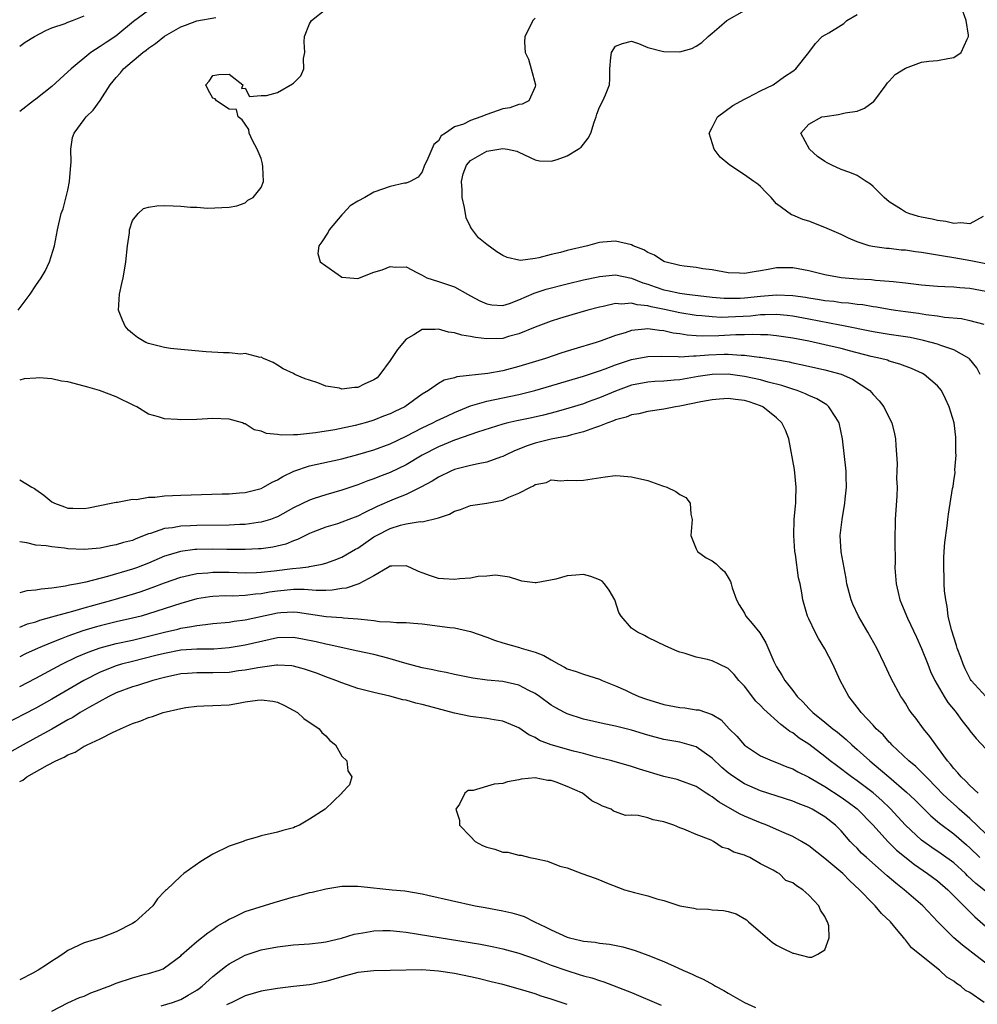
# Model space of a CAD drawing. Units: inches. Extents: x 2547376 to 2550000, y 1515000 to 1518000.
# Drawn here: x 2548645 to 2548764, y 1515939 to 1516061 of the extents above; entities that cross this region are included whole.
import ezdxf

# ---------------------------------------------------------------- set-up
doc = ezdxf.new("R2010")
doc.units = ezdxf.units.IN
doc.header["$MEASUREMENT"] = 0
doc.layers.add('LD25471515_2ft', color=141, linetype='Continuous')

msp = doc.modelspace()

# ---------------------------------------------------------------- linework, layer by layer
at = {"layer": 'LD25471515_2ft'}
for points, elevation in [([(2548661, 1516062.23), (2548659.13, 1516060.87), (2548656.94, 1516059.06), (2548655.74, 1516058.26), (2548655, 1516057.74), (2548653.82, 1516057), (2548651.38, 1516055), (2548651, 1516054.59), (2548649, 1516052.8), (2548647, 1516051.21), (2548646.7, 1516051), (2548645, 1516049.67)], 9632), ([(2548764.29, 1516017), (2548763.85, 1516017.85), (2548762.96, 1516018.96), (2548762.9, 1516019), (2548761, 1516020.06), (2548759.4, 1516020.6), (2548759, 1516020.77), (2548758.21, 1516021), (2548757.25, 1516021.25), (2548755.6, 1516021.6), (2548753.87, 1516021.87), (2548753, 1516021.99), (2548751, 1516022.3), (2548747.11, 1516023.11), (2548746.86, 1516023.14), (2548743, 1516023.88), (2548741, 1516024.25), (2548740.33, 1516024.33), (2548739, 1516024.46), (2548737.6, 1516024.4), (2548737, 1516024.41), (2548735.74, 1516024.26), (2548733, 1516024.12), (2548732.1, 1516024.1), (2548731, 1516024.15), (2548729.72, 1516024.29), (2548729, 1516024.33), (2548727, 1516024.65), (2548725.08, 1516025.08), (2548723.42, 1516025.42), (2548723, 1516025.55), (2548721.67, 1516025.67), (2548721, 1516025.87), (2548719.75, 1516025.75), (2548719, 1516025.81), (2548717.46, 1516025.46), (2548717, 1516025.39), (2548715.54, 1516025), (2548713.57, 1516024.43), (2548712.04, 1516023.96), (2548711, 1516023.62), (2548709, 1516022.89), (2548707, 1516022.06), (2548705.71, 1516021.71), (2548705, 1516021.49), (2548703, 1516021.42), (2548701.59, 1516021.59), (2548701, 1516021.74), (2548699.89, 1516021.89), (2548699, 1516022.18), (2548698.25, 1516022.25), (2548697, 1516022.64), (2548696.58, 1516022.58), (2548695, 1516022.61), (2548693.94, 1516021.94), (2548693, 1516021.41), (2548691.9, 1516020.1), (2548691, 1516018.74), (2548689.74, 1516017), (2548689.39, 1516016.61), (2548689, 1516016.33), (2548687.8, 1516015.8), (2548687, 1516015.41), (2548686.6, 1516015.4), (2548685, 1516015.2), (2548684.71, 1516015.29), (2548683, 1516015.56), (2548682.02, 1516015.98), (2548681, 1516016.31), (2548680.46, 1516016.46), (2548679.19, 1516017), (2548679, 1516017.11), (2548677.73, 1516017.73), (2548677, 1516018.15), (2548676.49, 1516018.49), (2548675.28, 1516019), (2548675, 1516019.14), (2548674.87, 1516019.13), (2548673, 1516019.6), (2548672.45, 1516019.55), (2548671, 1516019.69), (2548670.31, 1516019.69), (2548668.17, 1516019.83), (2548665, 1516020.1), (2548663.75, 1516020.25), (2548663, 1516020.35), (2548661, 1516020.85), (2548660.67, 1516021), (2548659.62, 1516021.62), (2548659, 1516022.1), (2548658.51, 1516022.51), (2548658.08, 1516023), (2548657.75, 1516023.75), (2548657.27, 1516025), (2548657.38, 1516027), (2548657.7, 1516028.3), (2548657.84, 1516029), (2548658.02, 1516029.98), (2548658.18, 1516031), (2548658.37, 1516033), (2548658.62, 1516034.62), (2548658.65, 1516035), (2548659, 1516036.13), (2548659.7, 1516037), (2548660.38, 1516037.62), (2548661, 1516037.79), (2548662.03, 1516037.97), (2548663, 1516038.02), (2548664.06, 1516037.95), (2548665, 1516037.93), (2548666.22, 1516037.78), (2548667, 1516037.79), (2548668.32, 1516037.68), (2548671, 1516037.78), (2548671.97, 1516037.97), (2548673, 1516038.34), (2548673.34, 1516038.66), (2548673.98, 1516039), (2548675, 1516040.25), (2548675.26, 1516041), (2548675.2, 1516042.8), (2548675.17, 1516043.17), (2548675, 1516043.85), (2548674.51, 1516045), (2548673.93, 1516046.07), (2548673.49, 1516047), (2548673.44, 1516047.44), (2548673, 1516048.12), (2548672.63, 1516048.63), (2548672.12, 1516049), (2548671.93, 1516049.93), (2548671, 1516049.99), (2548669.45, 1516051), (2548669.27, 1516051.27), (2548669, 1516051.32), (2548668.39, 1516052.39), (2548668.11, 1516053), (2548668.53, 1516053.47), (2548669, 1516054.17), (2548669.72, 1516054.28), (2548671, 1516054.3), (2548672.73, 1516053), (2548672.56, 1516052.55), (2548673, 1516052.6), (2548673.55, 1516051.55), (2548675, 1516051.69), (2548675.64, 1516051.65), (2548677, 1516052.06), (2548678.89, 1516053.11), (2548679, 1516053.19), (2548679.9, 1516054.1), (2548680.28, 1516055), (2548680.25, 1516056.25), (2548680.4, 1516057), (2548680.32, 1516058.32), (2548680.37, 1516059), (2548681, 1516060.58), (2548681.23, 1516061), (2548683, 1516062.4)], 9628), ([(2548765, 1516027.32), (2548763, 1516027.69), (2548761.77, 1516027.77), (2548761, 1516027.85), (2548759.89, 1516027.89), (2548759, 1516027.95), (2548757, 1516028.12), (2548755, 1516028.35), (2548753.49, 1516028.51), (2548753, 1516028.58), (2548751.3, 1516028.7), (2548750.77, 1516028.77), (2548749, 1516028.85), (2548747, 1516029.01), (2548745, 1516029.39), (2548743, 1516029.88), (2548741, 1516030.26), (2548739.76, 1516030.24), (2548739, 1516030.25), (2548737.94, 1516030.06), (2548737, 1516029.87), (2548736.22, 1516029.78), (2548735, 1516029.54), (2548734.41, 1516029.59), (2548733, 1516029.63), (2548731, 1516029.99), (2548729.85, 1516030.15), (2548729, 1516030.3), (2548727.52, 1516030.48), (2548727, 1516030.56), (2548725.11, 1516031), (2548725, 1516031.04), (2548723.85, 1516031.85), (2548723, 1516032.18), (2548722.5, 1516032.5), (2548721.2, 1516033), (2548721, 1516033.1), (2548719, 1516033.58), (2548717.44, 1516033.44), (2548717, 1516033.41), (2548716.66, 1516033.34), (2548715.52, 1516033), (2548713, 1516032.4), (2548712.17, 1516032.17), (2548711, 1516031.9), (2548709.49, 1516031.49), (2548709, 1516031.4), (2548707.19, 1516031.19), (2548707, 1516031.2), (2548705.56, 1516031.56), (2548705, 1516031.81), (2548704.25, 1516032.25), (2548703, 1516033.16), (2548701.97, 1516033.97), (2548701.13, 1516035.13), (2548701, 1516035.36), (2548700.45, 1516036.45), (2548700.25, 1516037.75), (2548699.95, 1516039), (2548699.95, 1516039.95), (2548699.88, 1516041), (2548700.07, 1516041.93), (2548700.5, 1516043), (2548701, 1516043.6), (2548703, 1516044.77), (2548705, 1516045.09), (2548705.59, 1516045), (2548706.75, 1516044.75), (2548707, 1516044.61), (2548709, 1516043.67), (2548709.55, 1516043.55), (2548711, 1516043.53), (2548711.73, 1516043.72), (2548713, 1516044.16), (2548714.34, 1516045), (2548714.73, 1516045.27), (2548715.62, 1516046.38), (2548715.92, 1516047), (2548716.36, 1516048.36), (2548716.59, 1516049), (2548716.67, 1516049.33), (2548717, 1516050.22), (2548717.43, 1516051), (2548717.75, 1516051.75), (2548718.23, 1516053), (2548718.27, 1516053.73), (2548718.29, 1516055), (2548718.4, 1516056.4), (2548718.49, 1516057), (2548719, 1516057.78), (2548719.88, 1516058.12), (2548721, 1516058.42), (2548721.86, 1516058.14), (2548723, 1516057.62), (2548724.81, 1516057.19), (2548725, 1516057.12), (2548727, 1516057.11), (2548728.49, 1516057.51), (2548729, 1516057.78), (2548729.73, 1516058.27), (2548730.49, 1516059), (2548731, 1516059.41), (2548731.86, 1516060.14), (2548732.84, 1516061), (2548735, 1516062.25)], 9624), ([(2548764.65, 1516036.65), (2548763, 1516035.74), (2548761.86, 1516035.86), (2548761, 1516035.77), (2548760.01, 1516036.01), (2548759, 1516036.13), (2548758.3, 1516036.3), (2548757, 1516036.55), (2548756.64, 1516036.64), (2548755.41, 1516037), (2548755, 1516037.17), (2548754.5, 1516037.5), (2548753, 1516038.46), (2548752.35, 1516039), (2548751, 1516040.38), (2548750.65, 1516040.65), (2548750.14, 1516041), (2548749, 1516041.72), (2548748.09, 1516042.09), (2548747, 1516042.49), (2548745.85, 1516043), (2548745.29, 1516043.29), (2548745, 1516043.47), (2548744.1, 1516044.1), (2548743.07, 1516045), (2548742.03, 1516047), (2548743, 1516048.11), (2548744.61, 1516049), (2548745, 1516049.08), (2548746.68, 1516049.32), (2548747, 1516049.38), (2548747.52, 1516049.52), (2548749, 1516049.74), (2548749.9, 1516050.1), (2548751, 1516050.88), (2548751.06, 1516050.94), (2548752.62, 1516053), (2548752.76, 1516053.24), (2548753, 1516053.43), (2548753.72, 1516054.28), (2548755, 1516055.07), (2548757, 1516055.81), (2548757.92, 1516055.92), (2548759, 1516056.02), (2548760.28, 1516056.28), (2548761, 1516056.37), (2548761.94, 1516057), (2548762.67, 1516058.67), (2548762.85, 1516059), (2548762.84, 1516059.16), (2548762.55, 1516061), (2548762.14, 1516062.14)], 9620), ([(2548644.81, 1516025), (2548646.29, 1516027), (2548647, 1516028.05), (2548647.67, 1516029), (2548648.17, 1516029.83), (2548648.7, 1516031), (2548649.31, 1516033), (2548649.71, 1516035), (2548650.16, 1516037), (2548650.41, 1516037.59), (2548651, 1516039.91), (2548651.2, 1516041), (2548651.35, 1516043), (2548651.4, 1516043.4), (2548651.37, 1516045), (2548651.56, 1516046.44), (2548651.78, 1516047), (2548653, 1516048.7), (2548653.25, 1516049), (2548654.14, 1516049.86), (2548655, 1516051.06), (2548656.25, 1516053), (2548657, 1516053.91), (2548657.52, 1516054.48), (2548657.9, 1516055), (2548660.3, 1516057), (2548660.7, 1516057.3), (2548661, 1516057.53), (2548661.88, 1516058.12), (2548663, 1516059.05), (2548665, 1516060.18), (2548665.61, 1516060.39), (2548667, 1516060.93), (2548669.38, 1516061.38)], 9630), ([(2548645, 1516057.81), (2548645.7, 1516058.3), (2548646.86, 1516059), (2548648.24, 1516059.76), (2548649, 1516060.06), (2548650.63, 1516060.63), (2548651, 1516060.79), (2548651.57, 1516061), (2548653, 1516061.56)], 9634), ([(2548709, 1516061.27), (2548708.74, 1516061), (2548708.52, 1516060.52), (2548707.75, 1516059), (2548707.69, 1516058.31), (2548707.78, 1516057), (2548708.17, 1516056.17), (2548708.51, 1516055), (2548709.05, 1516053), (2548709, 1516052.76), (2548708.23, 1516051), (2548707.42, 1516050.58), (2548707, 1516050.57), (2548705.86, 1516050.14), (2548705, 1516050.02), (2548703, 1516049.29), (2548702.26, 1516049), (2548701, 1516048.58), (2548700.12, 1516048.12), (2548699, 1516047.77), (2548697.89, 1516047), (2548697.33, 1516046.67), (2548697, 1516046.02), (2548696.43, 1516045.57), (2548696.2, 1516045), (2548695.56, 1516043.56), (2548695.26, 1516043), (2548695, 1516042.17), (2548694.48, 1516041.52), (2548693.49, 1516041), (2548693, 1516040.77), (2548692.77, 1516040.77), (2548691, 1516040.38), (2548689, 1516039.67), (2548687.88, 1516039), (2548687, 1516038.54), (2548686.03, 1516037.97), (2548685.16, 1516037), (2548685, 1516036.86), (2548683.44, 1516035), (2548683.3, 1516034.7), (2548682.53, 1516033.47), (2548682.17, 1516033), (2548682.03, 1516032.03), (2548682.31, 1516031), (2548683, 1516030.49), (2548684.57, 1516029.43), (2548685, 1516029.11), (2548687, 1516028.95), (2548689, 1516029.7), (2548690.01, 1516029.99), (2548691, 1516030.43), (2548691.67, 1516030.33), (2548693, 1516030.39), (2548694.31, 1516029.69), (2548695, 1516029.35), (2548695.55, 1516029), (2548697, 1516028.56), (2548699, 1516027.89), (2548700.61, 1516027), (2548701, 1516026.8), (2548702.15, 1516026.15), (2548703, 1516025.77), (2548703.65, 1516025.65), (2548705, 1516025.58), (2548705.84, 1516025.84), (2548707, 1516026.28), (2548708.88, 1516027.12), (2548710.39, 1516027.61), (2548713, 1516028.28), (2548715, 1516028.76), (2548716.84, 1516029.16), (2548717, 1516029.2), (2548719, 1516029.38), (2548721, 1516028.97), (2548722.39, 1516028.39), (2548723, 1516028.22), (2548723.9, 1516027.9), (2548725, 1516027.54), (2548725.46, 1516027.46), (2548727, 1516027.12), (2548727.86, 1516027), (2548731, 1516026.63), (2548732.49, 1516026.49), (2548733, 1516026.47), (2548734.49, 1516026.49), (2548735, 1516026.52), (2548737, 1516026.75), (2548739, 1516026.92), (2548741, 1516026.82), (2548742.6, 1516026.6), (2548743, 1516026.53), (2548744.33, 1516026.33), (2548745, 1516026.21), (2548746.1, 1516026.1), (2548747, 1516025.97), (2548747.91, 1516025.91), (2548749, 1516025.76), (2548749.7, 1516025.7), (2548751, 1516025.47), (2548751.42, 1516025.42), (2548753, 1516025.12), (2548753.77, 1516025), (2548755, 1516024.82), (2548756.62, 1516024.62), (2548757.54, 1516024.46), (2548759, 1516024.28), (2548759.87, 1516024.13), (2548761.95, 1516023.95), (2548763, 1516023.73), (2548764.75, 1516023.25)], 9626), ([(2548765, 1516030.76), (2548763.74, 1516031), (2548763.14, 1516031.14), (2548761, 1516031.51), (2548759.71, 1516031.71), (2548759, 1516031.85), (2548757.99, 1516031.99), (2548757, 1516032.18), (2548756.26, 1516032.26), (2548755, 1516032.44), (2548754.47, 1516032.47), (2548753, 1516032.64), (2548752.65, 1516032.65), (2548750.9, 1516032.9), (2548750.51, 1516033), (2548749, 1516033.49), (2548747.93, 1516033.93), (2548747, 1516034.38), (2548745, 1516035.25), (2548743, 1516036.04), (2548742.27, 1516036.27), (2548741, 1516036.8), (2548740.84, 1516036.84), (2548739, 1516038.22), (2548738.33, 1516039), (2548737.68, 1516039.68), (2548737, 1516040.37), (2548736.66, 1516040.66), (2548736.19, 1516041), (2548735, 1516041.81), (2548733.19, 1516043), (2548732.01, 1516044.01), (2548731.23, 1516045), (2548730.61, 1516047), (2548731, 1516047.71), (2548731.68, 1516049), (2548733.57, 1516050.43), (2548735, 1516051.23), (2548735.43, 1516051.43), (2548737, 1516052.23), (2548738.56, 1516053), (2548739.98, 1516054.02), (2548741, 1516054.71), (2548741.18, 1516054.82), (2548741.41, 1516055), (2548743, 1516057.01), (2548743.85, 1516058.15), (2548744.67, 1516059), (2548745.47, 1516059.47), (2548747, 1516060.42), (2548747.37, 1516060.63), (2548747.74, 1516061), (2548749, 1516061.72)], 9622), ([(2548765, 1515977), (2548763.17, 1515979), (2548763.1, 1515979.1), (2548762.43, 1515980.43), (2548762.16, 1515981), (2548761.86, 1515981.86), (2548761.44, 1515983), (2548761.35, 1515983.35), (2548760.71, 1515985.29), (2548760.31, 1515987), (2548760.17, 1515988.17), (2548760, 1515989), (2548759.87, 1515990.13), (2548759.81, 1515991), (2548759.8, 1515991.8), (2548759.75, 1515993), (2548759.77, 1515994.23), (2548759.83, 1515995), (2548759.88, 1515996.12), (2548760.19, 1515998.19), (2548760.25, 1515999), (2548760.35, 1515999.65), (2548760.86, 1516002.86), (2548760.91, 1516003.09), (2548761, 1516003.78), (2548761.16, 1516004.84), (2548761.15, 1516005.15), (2548761.29, 1516007), (2548761.27, 1516007.27), (2548761.28, 1516009), (2548761.24, 1516009.24), (2548761.04, 1516011), (2548760.44, 1516013), (2548759.99, 1516013.99), (2548759.48, 1516015), (2548759, 1516015.61), (2548757.34, 1516017), (2548757.12, 1516017.12), (2548755.74, 1516017.74), (2548754.3, 1516018.3), (2548753, 1516018.68), (2548752.77, 1516018.77), (2548751.9, 1516019), (2548750.75, 1516019.25), (2548748.06, 1516019.94), (2548747, 1516020.23), (2548745, 1516020.71), (2548743, 1516021.14), (2548741, 1516021.52), (2548739, 1516021.82), (2548737.92, 1516021.92), (2548737, 1516021.94), (2548735.99, 1516021.99), (2548735, 1516021.94), (2548733.94, 1516021.94), (2548731.82, 1516021.82), (2548729.77, 1516021.77), (2548729, 1516021.82), (2548727.89, 1516021.89), (2548727, 1516022.04), (2548726.15, 1516022.15), (2548725, 1516022.44), (2548724.46, 1516022.46), (2548723, 1516022.69), (2548722.62, 1516022.62), (2548721, 1516022.47), (2548720.2, 1516022.2), (2548719, 1516021.85), (2548717.2, 1516021.2), (2548716.59, 1516021), (2548713.84, 1516020.16), (2548712.32, 1516019.68), (2548710.29, 1516019), (2548707, 1516017.99), (2548705, 1516017.46), (2548703.13, 1516017.13), (2548699.28, 1516016.72), (2548699, 1516016.61), (2548697.7, 1516016.3), (2548697, 1516015.87), (2548695.78, 1516015), (2548695, 1516014.56), (2548692.84, 1516013), (2548691.59, 1516012.41), (2548691, 1516012.1), (2548690.19, 1516011.81), (2548689, 1516011.33), (2548688.74, 1516011.26), (2548687.9, 1516011), (2548686.66, 1516010.66), (2548684.12, 1516010.12), (2548681.74, 1516009.74), (2548681, 1516009.68), (2548679.5, 1516009.5), (2548679, 1516009.52), (2548677.47, 1516009.47), (2548677, 1516009.57), (2548675.67, 1516009.67), (2548675, 1516009.98), (2548674.12, 1516010.12), (2548673, 1516010.87), (2548672.89, 1516010.89), (2548672.66, 1516011), (2548671, 1516011.47), (2548669, 1516011.54), (2548667, 1516011.42), (2548665, 1516011.37), (2548664.58, 1516011.42), (2548663, 1516011.51), (2548662.24, 1516011.76), (2548661, 1516012.09), (2548659.55, 1516013), (2548659.17, 1516013.17), (2548657, 1516014.25), (2548654.93, 1516015), (2548653.45, 1516015.45), (2548653, 1516015.55), (2548651, 1516016.1), (2548650.18, 1516016.18), (2548649, 1516016.47), (2548647.41, 1516016.59), (2548647, 1516016.54), (2548645.55, 1516016.45), (2548645, 1516016.32)], 9630), ([(2548645, 1516003.94), (2548646.51, 1516003), (2548646.83, 1516002.83), (2548647, 1516002.72), (2548648.01, 1516002.01), (2548649, 1516001.2), (2548649.34, 1516001), (2548650.55, 1516000.55), (2548651, 1516000.41), (2548651.61, 1516000.39), (2548653, 1516000.36), (2548653.56, 1516000.44), (2548656.38, 1516001), (2548657, 1516001.16), (2548657.16, 1516001.16), (2548659, 1516001.5), (2548659.49, 1516001.49), (2548661, 1516001.76), (2548661.77, 1516001.77), (2548663, 1516001.94), (2548663.96, 1516001.96), (2548665, 1516002.03), (2548670.16, 1516002.16), (2548671, 1516002.2), (2548672.29, 1516002.29), (2548673, 1516002.35), (2548675, 1516002.86), (2548675.28, 1516003), (2548676.36, 1516003.64), (2548677, 1516003.91), (2548677.67, 1516004.33), (2548679.04, 1516005), (2548681, 1516005.67), (2548685, 1516006.51), (2548687, 1516007.05), (2548689, 1516007.66), (2548691, 1516008.39), (2548693, 1516009.34), (2548695, 1516010.38), (2548696.3, 1516011), (2548696.75, 1516011.25), (2548698.11, 1516011.89), (2548699, 1516012.28), (2548701, 1516013.1), (2548703, 1516013.7), (2548707, 1516014.51), (2548708.98, 1516015.02), (2548715, 1516016.8), (2548717, 1516017.46), (2548717.71, 1516017.71), (2548719, 1516018.19), (2548721, 1516018.86), (2548723, 1516019.25), (2548724.71, 1516019.29), (2548726.76, 1516019.24), (2548727, 1516019.21), (2548728.67, 1516019.33), (2548729, 1516019.31), (2548730.53, 1516019.47), (2548732.48, 1516019.52), (2548733, 1516019.55), (2548734.58, 1516019.42), (2548735, 1516019.42), (2548736.84, 1516019.16), (2548737, 1516019.15), (2548738.86, 1516018.86), (2548740.56, 1516018.56), (2548741, 1516018.45), (2548742.22, 1516018.22), (2548745, 1516017.6), (2548747.03, 1516017.03), (2548748.41, 1516016.41), (2548750.57, 1516015), (2548750.79, 1516014.79), (2548751, 1516014.51), (2548751.75, 1516013.75), (2548752.33, 1516013), (2548753, 1516011.61), (2548753.33, 1516011), (2548753.64, 1516009.64), (2548753.77, 1516009), (2548753.8, 1516008.2), (2548753.96, 1516005.96), (2548753.94, 1516005), (2548753.9, 1516004.1), (2548753.96, 1516003), (2548753.92, 1516001.92), (2548753.71, 1515999), (2548753.67, 1515996.33), (2548753.71, 1515993.71), (2548753.7, 1515993), (2548753.83, 1515991), (2548754.08, 1515989.92), (2548754.31, 1515989), (2548754.52, 1515988.52), (2548755.25, 1515986.75), (2548756.37, 1515984.37), (2548757, 1515982.95), (2548757.77, 1515981), (2548758.13, 1515980.12), (2548758.64, 1515979), (2548759.81, 1515977), (2548760.27, 1515976.27), (2548761.16, 1515975.16), (2548761.31, 1515975), (2548762.02, 1515974.02), (2548762.84, 1515973), (2548763, 1515972.75), (2548763.79, 1515971.79), (2548765, 1515970.48)], 9632), ([(2548764.02, 1515965), (2548763, 1515965.96), (2548762.49, 1515966.49), (2548761.94, 1515967), (2548761.52, 1515967.52), (2548761, 1515968.06), (2548760.59, 1515968.59), (2548760.22, 1515969), (2548759, 1515970.72), (2548758.76, 1515971), (2548758.05, 1515972.05), (2548757.24, 1515973), (2548756.3, 1515974.3), (2548755.73, 1515975), (2548755.43, 1515975.43), (2548755, 1515976.16), (2548754.67, 1515976.67), (2548754.43, 1515977), (2548753.22, 1515979.22), (2548752.42, 1515981), (2548751.46, 1515983), (2548750.35, 1515985), (2548749.18, 1515987), (2548748.48, 1515988.48), (2548748.26, 1515989), (2548747.74, 1515991), (2548747.65, 1515991.65), (2548747.38, 1515993), (2548747.02, 1515994.98), (2548746.9, 1515997), (2548747.13, 1515999), (2548747.49, 1516001), (2548747.53, 1516001.53), (2548747.7, 1516003), (2548747.66, 1516004.34), (2548747.62, 1516005), (2548747.2, 1516009), (2548746.78, 1516011), (2548746.34, 1516011.66), (2548745.49, 1516013), (2548745.23, 1516013.23), (2548743.98, 1516013.98), (2548743, 1516014.38), (2548742.59, 1516014.59), (2548741.54, 1516015), (2548741, 1516015.17), (2548739.64, 1516015.64), (2548737.95, 1516016.05), (2548737, 1516016.34), (2548735, 1516016.77), (2548733, 1516017.03), (2548731, 1516017), (2548729.26, 1516016.74), (2548727, 1516016.36), (2548726.28, 1516016.29), (2548725, 1516016.18), (2548723.88, 1516016.12), (2548723, 1516016.06), (2548721, 1516015.67), (2548719, 1516014.95), (2548717, 1516014.11), (2548715.59, 1516013.59), (2548715, 1516013.38), (2548713.19, 1516012.81), (2548711.63, 1516012.37), (2548710.04, 1516011.96), (2548708.4, 1516011.6), (2548706.75, 1516011.25), (2548705.62, 1516011), (2548705, 1516010.84), (2548701.84, 1516009.84), (2548699.12, 1516008.88), (2548699, 1516008.86), (2548697.7, 1516008.3), (2548697, 1516008.03), (2548695, 1516007), (2548693, 1516005.8), (2548691, 1516004.82), (2548689.68, 1516004.32), (2548689, 1516004.05), (2548688.22, 1516003.78), (2548687, 1516003.31), (2548685, 1516002.62), (2548683, 1516002.07), (2548681.58, 1516001.58), (2548681, 1516001.41), (2548679, 1516000.42), (2548677, 1515999.32), (2548676.78, 1515999.22), (2548676.15, 1515999), (2548675, 1515998.64), (2548674.61, 1515998.61), (2548673, 1515998.38), (2548672.36, 1515998.36), (2548671, 1515998.29), (2548667, 1515998.25), (2548666.2, 1515998.2), (2548665, 1515998.17), (2548663.97, 1515997.97), (2548663, 1515997.86), (2548661.25, 1515997.25), (2548661, 1515997.19), (2548659.41, 1515996.58), (2548659, 1515996.4), (2548657.88, 1515996.12), (2548657, 1515995.83), (2548656.27, 1515995.73), (2548655, 1515995.45), (2548653, 1515995.27), (2548651, 1515995.36), (2548650.57, 1515995.43), (2548649, 1515995.58), (2548648.28, 1515995.72), (2548647, 1515995.81), (2548645.9, 1515996.1), (2548645, 1515996.21)], 9634), ([(2548765.98, 1515959), (2548763, 1515961.86), (2548761.69, 1515963), (2548761.34, 1515963.34), (2548760.28, 1515964.28), (2548759.54, 1515965), (2548759, 1515965.57), (2548757.56, 1515967), (2548757.3, 1515967.3), (2548756.29, 1515968.29), (2548755.42, 1515969), (2548753.33, 1515971), (2548753.18, 1515971.18), (2548753, 1515971.34), (2548752.22, 1515972.22), (2548751.38, 1515973), (2548751, 1515973.43), (2548749.52, 1515975), (2548749.31, 1515975.31), (2548748.44, 1515976.44), (2548747.96, 1515977), (2548746.89, 1515979), (2548745.97, 1515981), (2548745, 1515982.91), (2548744.19, 1515984.2), (2548743.78, 1515985), (2548743, 1515986.63), (2548742.83, 1515987), (2548742.41, 1515988.41), (2548742.26, 1515989), (2548742.14, 1515989.86), (2548741.92, 1515991), (2548741.73, 1515991.73), (2548741.35, 1515994.65), (2548741.28, 1515995), (2548741.15, 1515997), (2548741.2, 1515999), (2548741.33, 1516000.67), (2548741.38, 1516001), (2548741.41, 1516001.41), (2548741.45, 1516003), (2548741.22, 1516005.22), (2548740.51, 1516009), (2548740.1, 1516010.1), (2548739.67, 1516011), (2548739, 1516011.61), (2548737.29, 1516013), (2548737, 1516013.13), (2548735.59, 1516013.59), (2548735, 1516013.77), (2548733.89, 1516013.89), (2548733, 1516014.01), (2548731.93, 1516013.93), (2548731, 1516013.87), (2548729.61, 1516013.61), (2548727, 1516013.08), (2548726.46, 1516013), (2548725, 1516012.68), (2548723, 1516012.41), (2548721.89, 1516012.11), (2548721, 1516012), (2548720.31, 1516011.69), (2548719, 1516011.36), (2548718.76, 1516011.24), (2548718.05, 1516011), (2548717, 1516010.57), (2548716.39, 1516010.39), (2548715, 1516009.87), (2548713.51, 1516009.51), (2548713, 1516009.36), (2548711, 1516008.96), (2548709, 1516008.47), (2548707.88, 1516008.12), (2548707, 1516007.74), (2548706.46, 1516007.54), (2548705.35, 1516007), (2548705, 1516006.81), (2548704.73, 1516006.73), (2548703, 1516006.11), (2548701.92, 1516005.92), (2548701, 1516005.7), (2548699, 1516005.19), (2548698.54, 1516005), (2548697, 1516004.27), (2548696.24, 1516003.76), (2548694.81, 1516003), (2548693, 1516002.1), (2548691.52, 1516001.52), (2548689.38, 1516000.62), (2548687.8, 1515999.8), (2548687, 1515999.42), (2548685.88, 1515999), (2548685, 1515998.64), (2548684.46, 1515998.46), (2548683, 1515998.03), (2548681.42, 1515997.42), (2548681, 1515997.25), (2548679.51, 1515996.49), (2548679, 1515996.33), (2548678.06, 1515995.94), (2548676.44, 1515995.56), (2548675, 1515995.36), (2548674.67, 1515995.33), (2548673, 1515995.27), (2548670.73, 1515995.27), (2548669, 1515995.29), (2548667, 1515995.26), (2548666.75, 1515995.25), (2548664.97, 1515995.03), (2548663.42, 1515994.58), (2548663, 1515994.42), (2548661, 1515993.58), (2548659.49, 1515993), (2548659, 1515992.83), (2548655.9, 1515991.9), (2548653.2, 1515991.2), (2548652.19, 1515991), (2548651.18, 1515990.82), (2548650.7, 1515990.7), (2548649, 1515990.47), (2548647.65, 1515990.35), (2548647, 1515990.21), (2548645.89, 1515990.11), (2548645, 1515989.9)], 9636), ([(2548645, 1515985.6), (2548645.99, 1515986.01), (2548647, 1515986.29), (2548647.51, 1515986.49), (2548649, 1515986.88), (2548651, 1515987.45), (2548651.61, 1515987.61), (2548653, 1515988.02), (2548656.61, 1515989), (2548659, 1515989.71), (2548659.98, 1515990.02), (2548661.47, 1515990.53), (2548663, 1515991.11), (2548665, 1515991.84), (2548666.07, 1515992.07), (2548667, 1515992.3), (2548668.38, 1515992.38), (2548669, 1515992.45), (2548671, 1515992.43), (2548673, 1515992.38), (2548674.41, 1515992.41), (2548675, 1515992.45), (2548676.61, 1515992.61), (2548678.9, 1515992.9), (2548679.82, 1515993), (2548680.87, 1515993.13), (2548681, 1515993.17), (2548682.56, 1515993.44), (2548683, 1515993.58), (2548684.05, 1515993.95), (2548685, 1515994.32), (2548686.19, 1515995), (2548686.69, 1515995.31), (2548687, 1515995.45), (2548689, 1515996.82), (2548689.3, 1515997), (2548691, 1515997.89), (2548692.29, 1515998.29), (2548693, 1515998.44), (2548694.73, 1515998.73), (2548695, 1515998.71), (2548697, 1515999.2), (2548698.36, 1515999.64), (2548699, 1516000.01), (2548699.76, 1516000.24), (2548701, 1516000.74), (2548703, 1516001.04), (2548705, 1516001.4), (2548705.76, 1516001.76), (2548707, 1516002.26), (2548708.43, 1516003), (2548708.82, 1516003.18), (2548709, 1516003.33), (2548710.41, 1516003.59), (2548711, 1516003.91), (2548712.21, 1516003.79), (2548713, 1516003.86), (2548714.17, 1516003.83), (2548715, 1516003.87), (2548717.7, 1516004.3), (2548719, 1516004.44), (2548719.58, 1516004.42), (2548721, 1516004.31), (2548723, 1516003.82), (2548724.83, 1516003.17), (2548725.35, 1516003), (2548726.48, 1516002.48), (2548727, 1516002.09), (2548727.74, 1516001.74), (2548728.25, 1516001), (2548728.33, 1515999.67), (2548728.51, 1515999), (2548728.48, 1515998.48), (2548728.35, 1515997), (2548729, 1515995.33), (2548729.18, 1515995), (2548730.24, 1515994.24), (2548731, 1515993.85), (2548731.49, 1515993.49), (2548731.98, 1515993), (2548732.53, 1515992.53), (2548733, 1515991.79), (2548733.28, 1515991.28), (2548733.35, 1515991), (2548733.49, 1515990.51), (2548734.01, 1515989), (2548734.37, 1515988.37), (2548735, 1515987.34), (2548735.19, 1515987), (2548735.95, 1515986.05), (2548736.9, 1515984.9), (2548737.66, 1515983.66), (2548738.66, 1515981.34), (2548738.82, 1515981), (2548739, 1515980.68), (2548739.66, 1515979.66), (2548740.01, 1515979), (2548741, 1515977.75), (2548741.56, 1515977), (2548742.3, 1515976.3), (2548743, 1515975.53), (2548743.27, 1515975.27), (2548743.51, 1515975), (2548745, 1515973.81), (2548745.98, 1515973), (2548746.56, 1515972.56), (2548747.65, 1515971.65), (2548748.33, 1515971), (2548749, 1515970.41), (2548750.56, 1515969), (2548751.91, 1515967.91), (2548752.94, 1515967), (2548755.13, 1515965.13), (2548756.15, 1515964.15), (2548757.15, 1515963.15), (2548758.17, 1515962.17), (2548759, 1515961.47), (2548759.25, 1515961.25), (2548761, 1515959.92), (2548762.58, 1515958.58), (2548763, 1515958.2), (2548764.25, 1515957)], 9638), ([(2548765.99, 1515951.99), (2548763.76, 1515953.76), (2548762.72, 1515954.72), (2548762.45, 1515955), (2548761, 1515956.32), (2548759.45, 1515957.45), (2548758.26, 1515958.26), (2548757, 1515959.17), (2548755.01, 1515961.01), (2548753.1, 1515963.1), (2548752.08, 1515964.08), (2548751, 1515965.02), (2548749, 1515966.52), (2548748.3, 1515967), (2548746.42, 1515968.42), (2548745.65, 1515969), (2548745, 1515969.54), (2548743, 1515971.07), (2548741.82, 1515971.82), (2548741, 1515972.47), (2548740.65, 1515972.65), (2548740.22, 1515973), (2548739.51, 1515973.51), (2548737.42, 1515975.42), (2548737, 1515975.88), (2548736.44, 1515976.44), (2548735, 1515978.3), (2548734.32, 1515979), (2548733.73, 1515979.73), (2548733, 1515980.48), (2548731.86, 1515981), (2548731, 1515981.42), (2548730.4, 1515981.6), (2548729, 1515981.87), (2548727.64, 1515982.36), (2548727, 1515982.52), (2548726.65, 1515982.65), (2548725.26, 1515983.26), (2548723, 1515984.33), (2548722.58, 1515984.58), (2548721.71, 1515985), (2548721, 1515985.47), (2548719.69, 1515987), (2548719.42, 1515987.42), (2548718.92, 1515989), (2548718.21, 1515990.21), (2548717.61, 1515991), (2548717.32, 1515991.32), (2548717, 1515991.51), (2548715.93, 1515991.93), (2548715, 1515992.17), (2548714.07, 1515992.07), (2548713, 1515991.99), (2548711.58, 1515991.58), (2548709.14, 1515991.14), (2548709, 1515991.14), (2548707.35, 1515991.35), (2548707, 1515991.44), (2548705.81, 1515991.81), (2548704.08, 1515992.08), (2548703, 1515991.96), (2548701.92, 1515991.92), (2548701, 1515991.72), (2548699.62, 1515991.62), (2548699, 1515991.52), (2548697.64, 1515991.64), (2548697, 1515991.67), (2548696, 1515992), (2548695, 1515992.37), (2548694.53, 1515992.53), (2548693.57, 1515993), (2548693, 1515993.25), (2548691.21, 1515993.21), (2548691, 1515993.19), (2548690.66, 1515993), (2548689, 1515991.98), (2548687.1, 1515991), (2548685.53, 1515990.47), (2548685, 1515990.43), (2548683.79, 1515990.21), (2548683, 1515990.19), (2548681.83, 1515990.17), (2548680.31, 1515990.31), (2548679, 1515990.31), (2548677.83, 1515990.17), (2548677, 1515990.1), (2548676.04, 1515989.96), (2548675, 1515989.75), (2548674.29, 1515989.71), (2548673, 1515989.54), (2548671.48, 1515989.48), (2548670.51, 1515989.49), (2548669, 1515989.42), (2548668.62, 1515989.38), (2548667, 1515989.14), (2548665, 1515988.57), (2548661, 1515987.26), (2548660.09, 1515987), (2548659, 1515986.72), (2548657, 1515986.28), (2548655, 1515985.8), (2548654.37, 1515985.63), (2548652.84, 1515985.16), (2548651, 1515984.5), (2548650.15, 1515984.15), (2548649, 1515983.72), (2548647.3, 1515983), (2548645.71, 1515982.29), (2548645, 1515981.94)], 9640), ([(2548645, 1515978.24), (2548647, 1515979.26), (2548650.23, 1515981), (2548652.09, 1515981.91), (2548653.49, 1515982.51), (2548655, 1515983.06), (2548657, 1515983.59), (2548659, 1515984.02), (2548661, 1515984.48), (2548663, 1515984.98), (2548664.63, 1515985.37), (2548665, 1515985.48), (2548666.32, 1515985.68), (2548667, 1515985.84), (2548668.07, 1515985.93), (2548669, 1515986.07), (2548671, 1515986.24), (2548671.65, 1515986.35), (2548673, 1515986.51), (2548677, 1515987.41), (2548677.45, 1515987.45), (2548679, 1515987.54), (2548679.49, 1515987.49), (2548683.06, 1515986.94), (2548685, 1515986.81), (2548685.22, 1515986.78), (2548687, 1515986.66), (2548687.41, 1515986.59), (2548689, 1515986.44), (2548689.67, 1515986.33), (2548691, 1515986.29), (2548691.81, 1515986.19), (2548693, 1515986.2), (2548693.9, 1515986.1), (2548695, 1515986.01), (2548698.42, 1515985.58), (2548699, 1515985.52), (2548701, 1515985.07), (2548703, 1515984.36), (2548703.98, 1515983.98), (2548705, 1515983.66), (2548707.07, 1515983.07), (2548707.27, 1515983), (2548709, 1515982.5), (2548710.11, 1515982.11), (2548711, 1515981.54), (2548711.96, 1515981), (2548712.66, 1515980.66), (2548713, 1515980.45), (2548714.1, 1515980.1), (2548715, 1515979.77), (2548717, 1515979.16), (2548717.33, 1515979), (2548719, 1515978.32), (2548720.23, 1515977.77), (2548721, 1515977.4), (2548721.91, 1515977), (2548722.7, 1515976.7), (2548725, 1515976.01), (2548727, 1515975.64), (2548727.59, 1515975.59), (2548729, 1515975.36), (2548729.33, 1515975.33), (2548731, 1515974.77), (2548732.12, 1515974.12), (2548733.13, 1515973), (2548734.06, 1515972.06), (2548735, 1515970.95), (2548737, 1515969.63), (2548738.43, 1515969), (2548739, 1515968.8), (2548740.28, 1515968.28), (2548741, 1515968.03), (2548741.64, 1515967.64), (2548743, 1515966.97), (2548745, 1515965.81), (2548747, 1515964.51), (2548747.88, 1515963.88), (2548749, 1515963.03), (2548750.99, 1515961), (2548752.82, 1515959), (2548753.91, 1515957.91), (2548756.11, 1515956.11), (2548757.75, 1515955), (2548759, 1515954.08), (2548760.27, 1515953), (2548762.27, 1515951), (2548762.61, 1515950.61), (2548763, 1515950.25), (2548763.63, 1515949.63), (2548766.62, 1515947)], 9642), ([(2548765, 1515943.89), (2548763.22, 1515945.22), (2548763, 1515945.4), (2548762.09, 1515946.09), (2548761.03, 1515947.03), (2548759.03, 1515949), (2548757.16, 1515951), (2548754.83, 1515953), (2548753.8, 1515953.8), (2548752.72, 1515954.72), (2548750.15, 1515957), (2548749.55, 1515957.55), (2548749, 1515958.14), (2548748.56, 1515958.56), (2548748.15, 1515959), (2548747, 1515960.3), (2548746.31, 1515961), (2548745, 1515962.05), (2548743.41, 1515963), (2548743, 1515963.21), (2548741.69, 1515963.7), (2548741, 1515963.99), (2548737, 1515965.3), (2548735, 1515966.17), (2548733.69, 1515967), (2548733.29, 1515967.29), (2548733, 1515967.51), (2548732.2, 1515968.2), (2548731, 1515969.34), (2548729, 1515970.76), (2548727.26, 1515971.26), (2548727, 1515971.32), (2548725, 1515971.65), (2548723, 1515972.2), (2548721, 1515972.81), (2548719, 1515973.31), (2548717.6, 1515973.6), (2548715, 1515974.2), (2548713, 1515974.83), (2548712.67, 1515975), (2548711.59, 1515975.59), (2548711, 1515975.94), (2548709.55, 1515977), (2548709, 1515977.38), (2548708.25, 1515977.75), (2548707, 1515978.41), (2548705, 1515978.87), (2548703.04, 1515979.04), (2548701.26, 1515979.26), (2548699, 1515979.72), (2548697.97, 1515979.97), (2548697, 1515980.14), (2548696.32, 1515980.32), (2548695, 1515980.57), (2548692.85, 1515981.15), (2548691, 1515981.7), (2548690.09, 1515981.92), (2548689, 1515982.2), (2548687, 1515982.65), (2548683.43, 1515983.43), (2548683, 1515983.49), (2548681.8, 1515983.8), (2548680.13, 1515984.13), (2548679, 1515984.33), (2548677, 1515984.27), (2548676.09, 1515984.09), (2548673, 1515983.38), (2548671, 1515983.04), (2548669.1, 1515982.9), (2548667, 1515982.88), (2548665, 1515982.74), (2548663, 1515982.36), (2548661.92, 1515982.08), (2548659, 1515981.36), (2548657.64, 1515981), (2548657, 1515980.81), (2548655, 1515980.02), (2548652.95, 1515979), (2548649, 1515976.68), (2548647, 1515975.57), (2548643, 1515973.5)], 9644), ([(2548764.76, 1515939), (2548763, 1515940.21), (2548762.47, 1515940.47), (2548761.86, 1515941), (2548761.33, 1515941.33), (2548761, 1515941.63), (2548760.13, 1515942.13), (2548759.22, 1515943), (2548755.77, 1515945.77), (2548755, 1515946.77), (2548754.88, 1515946.88), (2548754.8, 1515947), (2548753.9, 1515948.1), (2548753.14, 1515949), (2548752.03, 1515950.03), (2548751.26, 1515951), (2548751, 1515951.24), (2548749.31, 1515953), (2548748.09, 1515954.09), (2548747.21, 1515955), (2548745, 1515956.88), (2548743, 1515958.45), (2548742.09, 1515959), (2548741, 1515959.6), (2548739.94, 1515960.06), (2548739, 1515960.49), (2548737.79, 1515961), (2548737, 1515961.3), (2548735, 1515962.14), (2548734.41, 1515962.41), (2548731.86, 1515963.86), (2548731, 1515964.53), (2548730.69, 1515964.69), (2548730.24, 1515965), (2548729, 1515965.82), (2548727, 1515966.58), (2548726.67, 1515966.67), (2548725, 1515967.05), (2548721.96, 1515967.96), (2548721, 1515968.29), (2548718.54, 1515969), (2548716.48, 1515969.52), (2548715, 1515969.92), (2548713.78, 1515970.22), (2548711, 1515970.98), (2548709.55, 1515971.55), (2548709, 1515971.89), (2548708.24, 1515972.24), (2548707, 1515973.09), (2548705, 1515973.93), (2548703.91, 1515974.09), (2548703, 1515974.26), (2548701, 1515974.5), (2548699, 1515974.93), (2548695.78, 1515975.78), (2548695, 1515976.01), (2548694.19, 1515976.19), (2548693, 1515976.53), (2548692.6, 1515976.6), (2548690.95, 1515977.05), (2548689, 1515977.48), (2548687, 1515978.01), (2548685, 1515978.69), (2548684.26, 1515979), (2548683, 1515979.44), (2548681.88, 1515979.88), (2548681, 1515980.19), (2548680.39, 1515980.39), (2548679, 1515980.78), (2548678.81, 1515980.81), (2548677, 1515980.88), (2548676.88, 1515980.88), (2548674.57, 1515980.57), (2548673, 1515980.28), (2548672.18, 1515980.18), (2548671, 1515980), (2548669, 1515979.93), (2548667.93, 1515979.93), (2548667, 1515979.95), (2548665.85, 1515979.85), (2548665, 1515979.8), (2548663, 1515979.38), (2548661.54, 1515979), (2548659.62, 1515978.38), (2548659, 1515978.21), (2548657, 1515977.44), (2548656.09, 1515977), (2548653.67, 1515975.67), (2548652.52, 1515975), (2548651.59, 1515974.41), (2548651, 1515974.1), (2548649, 1515972.96), (2548647, 1515971.85), (2548645.42, 1515971), (2548643, 1515969.62)], 9646), ([(2548645, 1515966.43), (2548645.38, 1515966.62), (2548645.89, 1515967), (2548648.45, 1515968.45), (2548649.5, 1515969), (2548650.54, 1515969.46), (2548651, 1515969.75), (2548651.91, 1515970.09), (2548653, 1515970.81), (2548653.14, 1515970.86), (2548653.37, 1515971), (2548655, 1515971.75), (2548656.54, 1515972.54), (2548657, 1515972.73), (2548657.54, 1515973), (2548659, 1515973.63), (2548660.03, 1515973.97), (2548661, 1515974.39), (2548661.48, 1515974.52), (2548662.83, 1515975), (2548665, 1515975.52), (2548665.64, 1515975.64), (2548667, 1515975.82), (2548667.85, 1515975.85), (2548669, 1515975.87), (2548671, 1515975.97), (2548672.19, 1515976.19), (2548673, 1515976.32), (2548674.55, 1515976.55), (2548675, 1515976.59), (2548676.44, 1515976.44), (2548677, 1515976.29), (2548677.9, 1515975.9), (2548679.52, 1515975), (2548680.28, 1515974.28), (2548682.18, 1515973), (2548682.54, 1515972.54), (2548683, 1515972.12), (2548683.52, 1515971.52), (2548684.21, 1515971), (2548685, 1515969.6), (2548685.63, 1515969), (2548685.77, 1515967.77), (2548686.26, 1515967), (2548685.96, 1515966.04), (2548685, 1515965.03), (2548684.99, 1515965), (2548682.95, 1515963), (2548681, 1515961.74), (2548679.77, 1515961), (2548679.21, 1515960.79), (2548679, 1515960.69), (2548677.66, 1515960.34), (2548677, 1515960.14), (2548675, 1515959.68), (2548674.49, 1515959.51), (2548673, 1515959.11), (2548672.74, 1515959), (2548671, 1515958.39), (2548669, 1515957.4), (2548667.51, 1515956.49), (2548665.37, 1515955), (2548665, 1515954.69), (2548663.22, 1515953), (2548663.1, 1515952.9), (2548663, 1515952.77), (2548662.13, 1515951.87), (2548661.52, 1515951), (2548659.33, 1515949), (2548659, 1515948.8), (2548657, 1515947.75), (2548655.07, 1515947), (2548653, 1515946.38), (2548651, 1515945.44), (2548650.37, 1515945), (2548649.55, 1515944.45), (2548649, 1515944.13), (2548648.33, 1515943.67), (2548647.29, 1515943), (2548646.64, 1515942.64), (2548645, 1515941.78)], 9648), ([(2548649, 1515937.91), (2548651, 1515938.93), (2548652.41, 1515939.59), (2548653, 1515939.78), (2548653.82, 1515940.18), (2548655, 1515940.59), (2548655.29, 1515940.71), (2548656.11, 1515941), (2548657, 1515941.37), (2548659, 1515942.05), (2548660.45, 1515942.45), (2548661, 1515942.58), (2548662.35, 1515943), (2548662.82, 1515943.18), (2548663, 1515943.28), (2548665, 1515944.8), (2548665.09, 1515944.91), (2548667, 1515946.56), (2548668.35, 1515947.65), (2548669, 1515948.06), (2548669.54, 1515948.46), (2548670.47, 1515949), (2548671, 1515949.33), (2548671.58, 1515949.59), (2548673, 1515950.27), (2548676.59, 1515951.41), (2548679, 1515952.12), (2548679.72, 1515952.28), (2548681, 1515952.64), (2548681.31, 1515952.69), (2548683, 1515953.11), (2548685, 1515953.45), (2548687, 1515953.45), (2548687.4, 1515953.4), (2548691.25, 1515953), (2548692.85, 1515952.85), (2548695, 1515952.47), (2548695.7, 1515952.3), (2548701.57, 1515951), (2548702.79, 1515950.79), (2548705, 1515950.39), (2548706.13, 1515950.13), (2548707, 1515949.87), (2548707.65, 1515949.65), (2548708.93, 1515949), (2548710.35, 1515948.35), (2548711, 1515948), (2548713, 1515947.08), (2548713.27, 1515947), (2548714.69, 1515946.69), (2548715, 1515946.6), (2548716.47, 1515946.47), (2548717, 1515946.37), (2548718.24, 1515946.24), (2548719.89, 1515945.89), (2548721.44, 1515945.44), (2548723, 1515944.86), (2548725, 1515944.07), (2548726.72, 1515943.28), (2548727.35, 1515943), (2548728.51, 1515942.51), (2548729, 1515942.27), (2548729.88, 1515941.88), (2548731.17, 1515941.17), (2548731.41, 1515941), (2548732.46, 1515940.46), (2548733, 1515940.16), (2548735.01, 1515939), (2548736.38, 1515938.38)], 9646), ([(2548662.58, 1515938.58), (2548663.99, 1515939), (2548665, 1515939.37), (2548665.91, 1515939.91), (2548667, 1515940.52), (2548667.29, 1515940.71), (2548667.67, 1515941), (2548669, 1515942.23), (2548669.99, 1515943), (2548670.54, 1515943.46), (2548671, 1515943.77), (2548673, 1515944.85), (2548675, 1515945.52), (2548677, 1515945.89), (2548678.03, 1515946.03), (2548679, 1515946.14), (2548681, 1515946.29), (2548682.43, 1515946.43), (2548683, 1515946.51), (2548684.96, 1515946.96), (2548686.54, 1515947.46), (2548687.62, 1515947.62), (2548689, 1515947.88), (2548690.09, 1515947.91), (2548691, 1515947.92), (2548692.2, 1515947.8), (2548693, 1515947.71), (2548694.51, 1515947.49), (2548702.21, 1515946.21), (2548703.89, 1515945.89), (2548705, 1515945.65), (2548707, 1515945.1), (2548709, 1515944.39), (2548709.97, 1515944.03), (2548711, 1515943.62), (2548712.94, 1515942.94), (2548714.48, 1515942.48), (2548715, 1515942.31), (2548716.04, 1515942.04), (2548717, 1515941.71), (2548717.55, 1515941.55), (2548721, 1515940.23), (2548724.66, 1515938.66)], 9644), ([(2548713, 1515938.73), (2548711, 1515939.39), (2548709.77, 1515939.77), (2548709, 1515940.04), (2548707.49, 1515940.51), (2548705, 1515941.2), (2548703.57, 1515941.57), (2548701.95, 1515941.95), (2548701, 1515942.17), (2548699, 1515942.57), (2548697, 1515942.89), (2548694.96, 1515943.04), (2548691, 1515942.94), (2548689, 1515942.91), (2548687, 1515942.7), (2548685, 1515942.18), (2548683, 1515941.6), (2548681.23, 1515941.23), (2548681, 1515941.19), (2548679, 1515940.95), (2548677, 1515940.74), (2548675, 1515940.41), (2548673, 1515939.82), (2548671.36, 1515939), (2548670.7, 1515938.7)], 9642)]:
    msp.add_lwpolyline(points, dxfattribs=dict(at, elevation=elevation))
at = {"layer": 'LD25471515_2ft', "elevation": 9648}
msp.add_lwpolyline([(2548745, 1515945.54), (2548745.52, 1515947), (2548745.48, 1515948.52), (2548745.34, 1515949), (2548745.2, 1515949.2), (2548745, 1515949.66), (2548744.44, 1515950.44), (2548744.26, 1515951), (2548743, 1515952.33), (2548742.24, 1515953), (2548741.46, 1515953.46), (2548741, 1515953.85), (2548740.16, 1515954.16), (2548739.31, 1515955), (2548739.1, 1515955.1), (2548738.56, 1515955.44), (2548737, 1515956.22), (2548735.68, 1515957), (2548735.19, 1515957.19), (2548735, 1515957.28), (2548733.67, 1515957.67), (2548733, 1515958.08), (2548732.25, 1515958.25), (2548731.16, 1515959), (2548730.86, 1515959.14), (2548729, 1515959.86), (2548727.47, 1515960.53), (2548727, 1515960.68), (2548726.25, 1515961), (2548725, 1515961.41), (2548723.67, 1515961.67), (2548723, 1515961.93), (2548721.8, 1515962.2), (2548721, 1515962.24), (2548720.23, 1515962.23), (2548719, 1515962.69), (2548718.75, 1515962.75), (2548718.47, 1515963), (2548717.37, 1515963.37), (2548717, 1515963.58), (2548716.05, 1515964.05), (2548714.9, 1515965), (2548713, 1515965.83), (2548711.64, 1515966.36), (2548711, 1515966.56), (2548710.57, 1515966.57), (2548709, 1515966.88), (2548707.26, 1515966.74), (2548707, 1515966.66), (2548705.59, 1515966.41), (2548705, 1515966.18), (2548703.91, 1515966.09), (2548701.33, 1515965.33), (2548700.69, 1515965.31), (2548700.28, 1515965), (2548699.61, 1515963.61), (2548699.17, 1515963), (2548699.62, 1515961.62), (2548699.62, 1515961), (2548701, 1515959.59), (2548701.55, 1515959), (2548702.49, 1515958.49), (2548703, 1515958.28), (2548704.02, 1515958.02), (2548705, 1515957.68), (2548705.64, 1515957.64), (2548707, 1515957.29), (2548707.27, 1515957.27), (2548708.36, 1515957), (2548709, 1515956.88), (2548710.53, 1515956.53), (2548712.06, 1515955.94), (2548713, 1515955.7), (2548714.82, 1515955), (2548716.45, 1515954.45), (2548717, 1515954.24), (2548717.87, 1515953.87), (2548720.12, 1515953), (2548721.35, 1515952.65), (2548723, 1515952.24), (2548724.14, 1515951.86), (2548725, 1515951.64), (2548726.99, 1515951.01), (2548728.71, 1515950.71), (2548729, 1515950.64), (2548730.56, 1515950.56), (2548731, 1515950.51), (2548732.41, 1515950.41), (2548733, 1515950.28), (2548733.99, 1515949.99), (2548735.27, 1515949.27), (2548735.53, 1515949), (2548737, 1515947.71), (2548738.47, 1515946.47), (2548739, 1515946.12), (2548739.72, 1515945.72), (2548741, 1515945.1), (2548741.1, 1515945.1), (2548743, 1515944.62), (2548743.39, 1515944.61), (2548744.14, 1515945)], close=True, dxfattribs=at)

doc.saveas('drawing.dxf')
